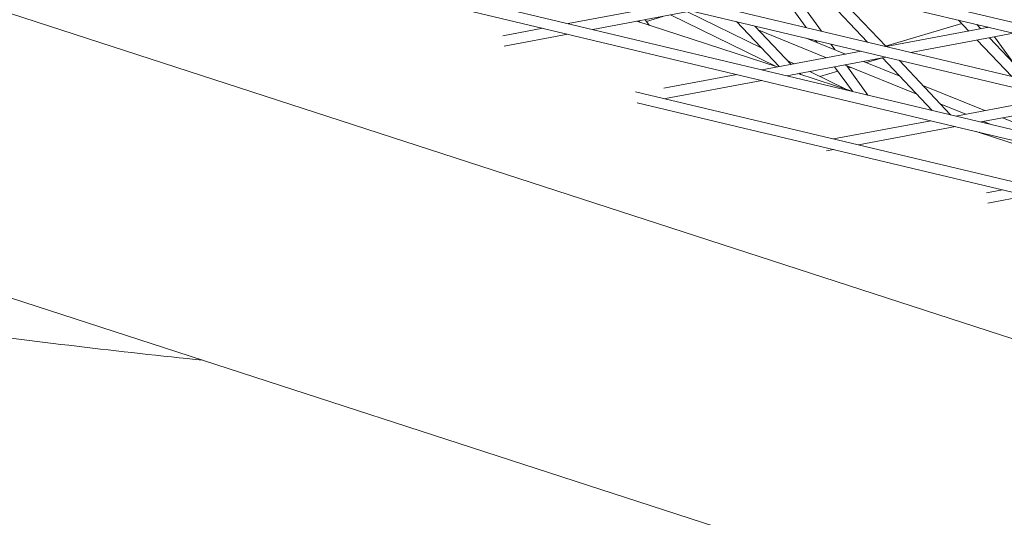
# Model space of a CAD drawing. Units: millimetres. Extents: x -4811 to 3814, y -4632 to 3814.
# Drawn here: x -413 to -270, y -1785 to -1713 of the extents above; entities that cross this region are included whole.
import ezdxf

# ---------------------------------------------------------------- set-up
doc = ezdxf.new("R2010")
doc.units = ezdxf.units.MM
doc.linetypes.add('STRICHPUNKT', pattern=[25.4, 12.7, -6.35, 0, -6.35])
doc.layers.add('DNA Tower XL.04', color=252, linetype='Continuous', plot=False)
doc.layers.add('SICHER-MIN', color=7, linetype='STRICHPUNKT')

msp = doc.modelspace()

# ---------------------------------------------------------------- linework, layer by layer
at = {"layer": 'DNA Tower XL.04', "color": 0, "linetype": 'Continuous', "lineweight": 0}
for p, q in [((-584.5888, -1639.0153, 7739.6859), (137.432, -1810.1887, 7739.6859)), ((-584.2933, -1640.6269, 7739.6859), (137.12, -1811.6563, 7739.6859)), ((-497.6629, -1667.2891, 7739.6859), (111.3754, -1812.1715, 7739.6859)), ((-497.375, -1668.8995, 7739.6859), (111.0596, -1813.6382, 7739.6859)), ((-410.7343, -1695.5525, 7739.6859), (85.1207, -1813.7604, 7739.6859)), ((-410.4511, -1697.1621, 7739.6859), (84.8017, -1815.2264, 7739.6859)), ((-92.0872, -1817.1317, 7739.6859), (-452.8661, -1699.9075, 7739.6859)), ((-297.6804, -1708.7584, 7739.6859), (-290.2411, -1716.6321, 7739.6859)), ((-302.6263, -1709.6863, 7739.6859), (-299.1266, -1714.5184, 7739.6859)), ((-300.9957, -1709.3804, 7739.6859), (-296.8889, -1715.0507, 7739.6859)), ((-295.2434, -1709.1536, 7739.6859), (-287.5791, -1717.2653, 7739.6859)), ((-319.2371, -1711.2762, 7739.6859), (-333.53, -1713.9574, 7739.6859)), ((-315.6502, -1712.1294, 7739.6859), (-329.9474, -1714.8115, 7739.6859)), ((-319.8276, -1712.9131, 7739.6859), (-322.194, -1713.6257, 7739.6859)), ((-303.4535, -1720.1703, 7739.6859), (-318.7106, -1712.7036, 7739.6859)), ((-305.6207, -1717.4397, 7739.6859), (-316.2438, -1712.2408, 7739.6859)), ((-303.291, -1720.2231, 7739.6859), (-323.6069, -1713.6221, 7739.6859)), ((-323.3519, -1713.5742, 7739.6859), (-323.1738, -1713.7628, 7739.6859)), ((-322.3656, -1713.3892, 7739.6859), (-321.7621, -1714.2215, 7739.6859)), ((-309.1848, -1713.6675, 7739.6859), (-303.036, -1720.1753, 7739.6859)), ((-306.5228, -1714.3007, 7739.6859), (-301.2831, -1719.8464, 7739.6859)), ((-276.6251, -1713.9579, 7739.6859), (-287.6296, -1717.2119, 7739.6859)), ((-272.732, -1714.4905, 7739.6859), (-287.5548, -1717.2711, 7739.6859)), ((-277.1004, -1713.4548, 7739.6859), (-275.6115, -1715.0306, 7739.6859)), ((-274.4411, -1714.0853, 7739.6859), (-273.8586, -1714.7018, 7739.6859)), ((-272.8809, -1714.5184, 7739.6859), (-272.9363, -1714.442, 7739.6859)), ((-337.15, -1714.6365, 7739.6859), (-342.959, -1715.7262, 7739.6859)), ((-333.5673, -1715.4906, 7739.6859), (-342.7566, -1717.2144, 7739.6859)), ((-296.1544, -1718.8843, 7739.6859), (-305.9473, -1714.9098, 7739.6859)), ((-269.1382, -1715.3425, 7739.6859), (-283.9679, -1718.1244, 7739.6859)), ((-272.6337, -1715.9982, 7739.6859), (-266.7562, -1722.2188, 7739.6859)), ((-269.1018, -1719.7363, 7739.6859), (-271.9078, -1715.862, 7739.6859)), ((-293.4266, -1718.3726, 7739.6859), (-299.1209, -1716.0616, 7739.6859)), ((-297.7774, -1716.3812, 7739.6859), (-297.5459, -1716.7008, 7739.6859)), ((-295.5398, -1716.9135, 7739.6859), (-294.9228, -1717.7654, 7739.6859)), ((-274.3867, -1716.327, 7739.6859), (-269.4182, -1721.5856, 7739.6859)), ((-291.1786, -1717.9509, 7739.6859), (-305.5048, -1720.6384, 7739.6859)), ((-287.5917, -1718.8042, 7739.6859), (-301.9221, -1721.4925, 7739.6859)), ((-300.8637, -1719.7678, 7739.6859), (-301.7821, -1719.3183, 7739.6859)), ((-295.014, -1720.1966, 7739.6859), (-292.4417, -1723.7482, 7739.6859)), ((-283.1116, -1724.1779, 7739.6859), (-293.5827, -1719.9281, 7739.6859)), ((-293.2622, -1720.0582, 7739.6859), (-290.1993, -1724.2871, 7739.6859)), ((-292.7156, -1720.28, 7739.6859), (-293.0334, -1720.374, 7739.6859)), ((-285.5924, -1721.5522, 7739.6859), (-290.8549, -1719.4163, 7739.6859)), ((-288.0874, -1718.9115, 7739.6859), (-290.4081, -1719.5977, 7739.6859)), ((-288.0989, -1718.8993, 7739.6859), (-280.9178, -1726.4997, 7739.6859)), ((-285.6999, -1719.2542, 7739.6859), (-278.2542, -1727.1347, 7739.6859)), ((-184.6331, -1828.1694, 7739.6859), (-515.7693, -1720.5768, 7739.6859)), ((-309.1247, -1721.3175, 7739.6859), (-319.6653, -1723.2948, 7739.6859)), ((-292.3921, -1723.7644, 7739.6859), (-300.3132, -1721.1906, 7739.6859)), ((-300.0582, -1721.1428, 7739.6859), (-299.88, -1721.3314, 7739.6859)), ((-293.2999, -1723.4694, 7739.6859), (-298.6093, -1720.871, 7739.6859)), ((-294.5588, -1720.8251, 7739.6859), (-297.1422, -1721.589, 7739.6859)), ((-305.5421, -1722.1715, 7739.6859), (-319.4628, -1724.783, 7739.6859)), ((-273.3097, -1726.5372, 7739.6859), (-282.2453, -1722.9106, 7739.6859)), ((58.69, -1815.0113, 7739.6859), (-323.8016, -1723.8013, 7739.6859)), ((58.3697, -1816.477, 7739.6859), (-323.5191, -1725.4107, 7739.6859)), ((-276.0376, -1727.0489, 7739.6859), (-279.7644, -1725.5363, 7739.6859)), ((-263.1202, -1724.6257, 7739.6859), (-277.4796, -1727.3194, 7739.6859)), ((-259.5332, -1725.479, 7739.6859), (-273.8969, -1728.1735, 7739.6859)), ((-281.0995, -1727.9985, 7739.6859), (-295.1486, -1730.634, 7739.6859)), ((-272.3695, -1728.5376, 7739.6859), (-273.4659, -1728.0926, 7739.6859)), ((-262.7028, -1730.8421, 7739.6859), (-270.738, -1727.5809, 7739.6859)), ((-277.5168, -1728.8525, 7739.6859), (-291.5665, -1731.4882, 7739.6859)), ((-256.7035, -1735.3603, 7739.6859), (-274.5708, -1729.5549, 7739.6859)), ((-274.0379, -1729.6819, 7739.6859), (-274.1129, -1729.7036, 7739.6859)), ((-295.1859, -1732.1671, 7739.6859), (-296.1691, -1732.3516, 7739.6859)), ((-270.7474, -1737.9948, 7739.6859), (-273.0779, -1738.432, 7739.6859)), ((-267.1653, -1738.849, 7739.6859), (-272.8754, -1739.9202, 7739.6859))]:
    msp.add_line(p, q, dxfattribs=at)
for points, knots in [([(-687.599, -1692.9991, 7739.6859), (-649.2428, -1706.8546, 7739.6859), (-610.6989, -1718.8338, 7739.6859), (-522.46, -1741.8391, 7739.6859), (-472.6765, -1751.6499, 7739.6859), (-410.6201, -1759.9523, 7739.6859), (-398.4583, -1761.3926, 7739.6859), (-386.2912, -1762.6468, 7739.6859)], [2.960549349, 2.960549349, 2.960549349, 2.960549349, 3.010240067, 3.010240067, 3.073901103, 3.073901103, 3.089407333, 3.089407333, 3.089407333, 3.089407333]), ([(-774.9763, -1760.0818, 7739.6859), (-742.7533, -1774.3558, 7739.6859), (-710.4058, -1787.7456, 7739.6859), (-609.8192, -1826.4751, 7739.6859), (-541.2023, -1848.7746, 7739.6859), (-403.2662, -1885.3784, 7739.6859), (-333.9471, -1899.6823, 7739.6859), (-212.311, -1917.634, 7739.6859), (-160.0825, -1923.0536, 7739.6859), (-107.8075, -1926.191, 7739.6859)], [2.920784513, 2.920784513, 2.920784513, 2.920784513, 2.948903414, 2.948903414, 3.007924257, 3.007924257, 3.0669451, 3.0669451, 3.11118965, 3.11118965, 3.11118965, 3.11118965])]:
    msp.add_open_spline(points, degree=3, knots=knots, dxfattribs=at)
at = {"layer": 'SICHER-MIN'}
msp.add_circle((0, 0), 3813.9253, dxfattribs=at)

doc.saveas('drawing.dxf')
